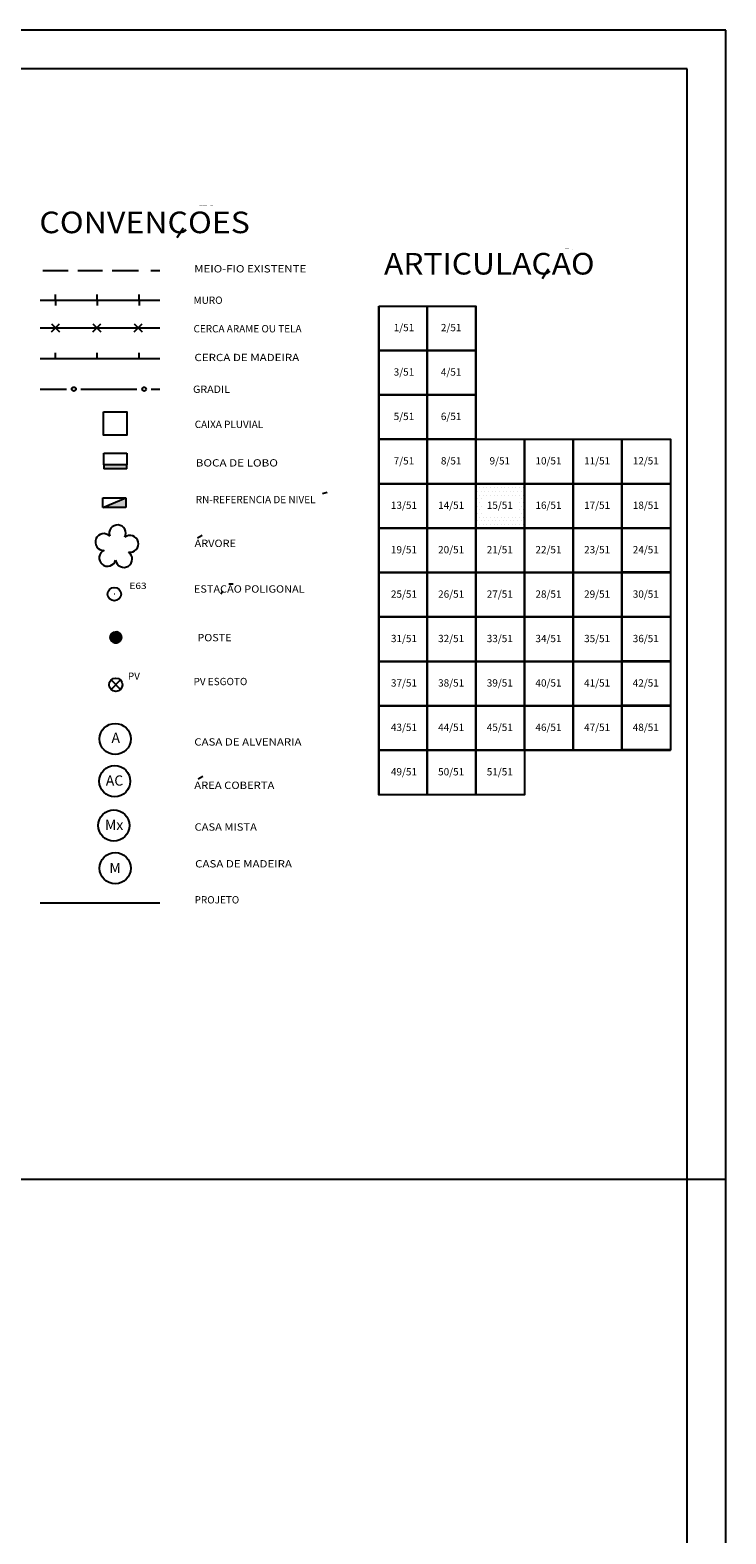
# Model space of a CAD drawing. Extents: x 189831 to 189999, y 1677565 to 1677688.
# Drawn here: x 189963 to 189999, y 1677607 to 1677684 of the extents above; entities that cross this region are included whole.
import ezdxf
from ezdxf.enums import TextEntityAlignment as Align

# ---------------------------------------------------------------- set-up
doc = ezdxf.new("R2010")
doc.units = 0
doc.header["$MEASUREMENT"] = 0
doc.linetypes.add('LIN0', pattern=[0])
doc.layers.get('0').update_dxf_attribs({"linetype": 'LIN0'})
for name, color, linetype in [('ARTICULACAO', 7, 'LIN0'), ('CERCAS', 2, 'LIN0'), ('CONVENCOES', 7, 'LIN0'), ('SELO', 7, 'LIN0'), ('TEXTOS', 6, 'LIN0')]:
    doc.layers.add(name, color=color, linetype=linetype)
doc.styles.add('ROMANS', font='ROMANS.shx', dxfattribs={"height": 0.4})
doc.styles.add('ROMANT', font='romant')

# ---------------------------------------------------------------- blocks, each defined once
blk = doc.blocks.new('*X6')
at = {"color": 0}
for p, q in [((189986.0625, 1677660.75), (189986.0625, 1677660.75)), ((189986.0625, 1677660.375), (189986.0625, 1677660.375)), ((189986.15625, 1677660.5625), (189986.15625, 1677660.5625)), ((189986.25, 1677660.75), (189986.25, 1677660.75)), ((189986.25, 1677660.375), (189986.25, 1677660.375)), ((189986.34375, 1677660.5625), (189986.34375, 1677660.5625)), ((189986.4375, 1677660.75), (189986.4375, 1677660.75)), ((189986.4375, 1677660.375), (189986.4375, 1677660.375)), ((189986.53125, 1677660.5625), (189986.53125, 1677660.5625)), ((189986.625, 1677660.75), (189986.625, 1677660.75)), ((189986.625, 1677660.375), (189986.625, 1677660.375)), ((189986.71875, 1677660.5625), (189986.71875, 1677660.5625)), ((189986.8125, 1677660.75), (189986.8125, 1677660.75)), ((189986.8125, 1677660.375), (189986.8125, 1677660.375)), ((189986.90625, 1677660.5625), (189986.90625, 1677660.5625)), ((189987, 1677660.75), (189987, 1677660.75)), ((189987, 1677660.375), (189987, 1677660.375)), ((189987.09375, 1677660.5625), (189987.09375, 1677660.5625)), ((189987.1875, 1677660.75), (189987.1875, 1677660.75)), ((189987.1875, 1677660.375), (189987.1875, 1677660.375)), ((189987.28125, 1677660.5625), (189987.28125, 1677660.5625)), ((189987.375, 1677660.75), (189987.375, 1677660.75)), ((189987.375, 1677660.375), (189987.375, 1677660.375)), ((189987.46875, 1677660.5625), (189987.46875, 1677660.5625)), ((189987.5625, 1677660.75), (189987.5625, 1677660.75)), ((189987.5625, 1677660.375), (189987.5625, 1677660.375)), ((189987.65625, 1677660.5625), (189987.65625, 1677660.5625)), ((189987.75, 1677660.75), (189987.75, 1677660.75)), ((189987.75, 1677660.375), (189987.75, 1677660.375)), ((189987.84375, 1677660.5625), (189987.84375, 1677660.5625)), ((189987.9375, 1677660.75), (189987.9375, 1677660.75)), ((189987.9375, 1677660.375), (189987.9375, 1677660.375)), ((189988.03125, 1677660.5625), (189988.03125, 1677660.5625)), ((189988.125, 1677660.75), (189988.125, 1677660.75)), ((189988.125, 1677660.375), (189988.125, 1677660.375)), ((189988.21875, 1677660.5625), (189988.21875, 1677660.5625)), ((189988.3125, 1677660.75), (189988.3125, 1677660.75)), ((189988.3125, 1677660.375), (189988.3125, 1677660.375)), ((189988.40625, 1677660.5625), (189988.40625, 1677660.5625)), ((189986.0625, 1677660), (189986.0625, 1677660)), ((189986.0625, 1677659.625), (189986.0625, 1677659.625)), ((189986.15625, 1677660.1875), (189986.15625, 1677660.1875)), ((189986.15625, 1677659.8125), (189986.15625, 1677659.8125)), ((189986.25, 1677660), (189986.25, 1677660)), ((189986.25, 1677659.625), (189986.25, 1677659.625)), ((189986.34375, 1677660.1875), (189986.34375, 1677660.1875)), ((189986.53125, 1677660.1875), (189986.53125, 1677660.1875)), ((189986.71875, 1677660.1875), (189986.71875, 1677660.1875)), ((189986.90625, 1677660.1875), (189986.90625, 1677660.1875)), ((189987.09375, 1677660.1875), (189987.09375, 1677660.1875)), ((189987.28125, 1677660.1875), (189987.28125, 1677660.1875)), ((189987.46875, 1677660.1875), (189987.46875, 1677660.1875)), ((189987.65625, 1677660.1875), (189987.65625, 1677660.1875)), ((189987.84375, 1677660.1875), (189987.84375, 1677660.1875)), ((189988.03125, 1677660.1875), (189988.03125, 1677660.1875)), ((189988.21875, 1677660.1875), (189988.21875, 1677660.1875)), ((189988.21875, 1677659.8125), (189988.21875, 1677659.8125)), ((189988.3125, 1677660), (189988.3125, 1677660)), ((189988.3125, 1677659.625), (189988.3125, 1677659.625)), ((189988.40625, 1677660.1875), (189988.40625, 1677660.1875)), ((189988.40625, 1677659.8125), (189988.40625, 1677659.8125)), ((189986.0625, 1677659.25), (189986.0625, 1677659.25)), ((189986.0625, 1677658.875), (189986.0625, 1677658.875)), ((189986.15625, 1677659.4375), (189986.15625, 1677659.4375)), ((189986.15625, 1677659.0625), (189986.15625, 1677659.0625)), ((189986.25, 1677659.25), (189986.25, 1677659.25)), ((189986.25, 1677658.875), (189986.25, 1677658.875)), ((189986.34375, 1677659.0625), (189986.34375, 1677659.0625)), ((189986.4375, 1677658.875), (189986.4375, 1677658.875)), ((189986.53125, 1677659.0625), (189986.53125, 1677659.0625)), ((189986.625, 1677658.875), (189986.625, 1677658.875)), ((189986.71875, 1677659.0625), (189986.71875, 1677659.0625)), ((189986.8125, 1677658.875), (189986.8125, 1677658.875)), ((189986.90625, 1677659.0625), (189986.90625, 1677659.0625)), ((189987, 1677658.875), (189987, 1677658.875)), ((189987.09375, 1677659.0625), (189987.09375, 1677659.0625)), ((189987.1875, 1677658.875), (189987.1875, 1677658.875)), ((189987.28125, 1677659.0625), (189987.28125, 1677659.0625)), ((189987.375, 1677658.875), (189987.375, 1677658.875)), ((189987.46875, 1677659.0625), (189987.46875, 1677659.0625)), ((189987.5625, 1677658.875), (189987.5625, 1677658.875)), ((189987.65625, 1677659.0625), (189987.65625, 1677659.0625)), ((189987.75, 1677658.875), (189987.75, 1677658.875)), ((189987.84375, 1677659.0625), (189987.84375, 1677659.0625)), ((189987.9375, 1677658.875), (189987.9375, 1677658.875)), ((189988.03125, 1677659.0625), (189988.03125, 1677659.0625)), ((189988.125, 1677658.875), (189988.125, 1677658.875)), ((189988.21875, 1677659.4375), (189988.21875, 1677659.4375)), ((189988.21875, 1677659.0625), (189988.21875, 1677659.0625)), ((189988.3125, 1677659.25), (189988.3125, 1677659.25)), ((189988.3125, 1677658.875), (189988.3125, 1677658.875)), ((189988.40625, 1677659.4375), (189988.40625, 1677659.4375)), ((189988.40625, 1677659.0625), (189988.40625, 1677659.0625)), ((189986.0625, 1677658.5), (189986.0625, 1677658.5)), ((189986.15625, 1677658.6875), (189986.15625, 1677658.6875)), ((189986.25, 1677658.5), (189986.25, 1677658.5)), ((189986.34375, 1677658.6875), (189986.34375, 1677658.6875)), ((189986.4375, 1677658.5), (189986.4375, 1677658.5)), ((189986.53125, 1677658.6875), (189986.53125, 1677658.6875)), ((189986.625, 1677658.5), (189986.625, 1677658.5)), ((189986.71875, 1677658.6875), (189986.71875, 1677658.6875)), ((189986.8125, 1677658.5), (189986.8125, 1677658.5)), ((189986.90625, 1677658.6875), (189986.90625, 1677658.6875)), ((189987, 1677658.5), (189987, 1677658.5)), ((189987.09375, 1677658.6875), (189987.09375, 1677658.6875)), ((189987.1875, 1677658.5), (189987.1875, 1677658.5)), ((189987.28125, 1677658.6875), (189987.28125, 1677658.6875)), ((189987.375, 1677658.5), (189987.375, 1677658.5)), ((189987.46875, 1677658.6875), (189987.46875, 1677658.6875)), ((189987.5625, 1677658.5), (189987.5625, 1677658.5)), ((189987.65625, 1677658.6875), (189987.65625, 1677658.6875)), ((189987.75, 1677658.5), (189987.75, 1677658.5)), ((189987.84375, 1677658.6875), (189987.84375, 1677658.6875)), ((189987.9375, 1677658.5), (189987.9375, 1677658.5)), ((189988.03125, 1677658.6875), (189988.03125, 1677658.6875)), ((189988.125, 1677658.5), (189988.125, 1677658.5)), ((189988.21875, 1677658.6875), (189988.21875, 1677658.6875)), ((189988.3125, 1677658.5), (189988.3125, 1677658.5)), ((189988.40625, 1677658.6875), (189988.40625, 1677658.6875))]:
    blk.add_line(p, q, dxfattribs=at)

msp = doc.modelspace()

# ---------------------------------------------------------------- linework, layer by layer
at = {"color": 0, "linetype": 'LIN0'}
for p, q in [((189967.124, 1677653.012), (189967.083, 1677652.751)), ((189967.168, 1677653.06), (189967.111, 1677652.697)), ((189967.209, 1677653.09), (189967.142, 1677652.665)), ((189967.247, 1677653.103), (189967.174, 1677652.634)), ((189967.285, 1677653.109), (189967.205, 1677652.602)), ((189967.322, 1677653.115), (189967.238, 1677652.581)), ((189967.359, 1677653.121), (189967.273, 1677652.569)), ((189967.397, 1677653.127), (189967.308, 1677652.558)), ((189967.431, 1677653.116), (189967.344, 1677652.558)), ((189967.466, 1677653.105), (189967.381, 1677652.558)), ((189967.5, 1677653.087), (189967.418, 1677652.565)), ((189967.532, 1677653.063), (189967.457, 1677652.578)), ((189967.564, 1677653.035), (189967.496, 1677652.599)), ((189967.594, 1677652.993), (189967.54, 1677652.643)), ((189967.622, 1677652.934), (189967.583, 1677652.686)), ((189967.637, 1677652.798), (189967.637, 1677652.798))]:
    msp.add_line(p, q, dxfattribs=at)
at = {"color": 15, "linetype": 'LIN0', "flags": 128}
msp.add_lwpolyline([(189967.609, 1677652.974), (189967.555, 1677653.047), (189967.482, 1677653.1), (189967.397, 1677653.127), (189967.221, 1677653.099), (189967.148, 1677653.046), (189967.095, 1677652.973), (189967.068, 1677652.887), (189967.068, 1677652.797), (189967.096, 1677652.711), (189967.222, 1677652.586), (189967.308, 1677652.558), (189967.398, 1677652.558), (189967.484, 1677652.586), (189967.609, 1677652.713), (189967.637, 1677652.798), (189967.637, 1677652.888)], close=True, dxfattribs=at)
at = {"layer": 'ARTICULACAO', "color": 1}
for p, q in [((189980.941, 1677669.967), (189980.941, 1677644.711)), ((189980.941, 1677669.967), (189985.973, 1677669.967)), ((189983.457, 1677669.967), (189983.457, 1677644.711)), ((189983.457, 1677669.967), (189983.457, 1677644.711)), ((189985.973, 1677644.711), (189985.973, 1677669.967)), ((189985.973, 1677669.967), (189985.973, 1677644.711)), ((189980.941, 1677667.671), (189985.973, 1677667.671)), ((189980.941, 1677665.375), (189985.973, 1677665.375)), ((189980.941, 1677663.079), (189996.037, 1677663.079)), ((189988.489, 1677663.079), (189988.489, 1677644.711)), ((189991.005, 1677647.007), (189991.005, 1677663.079)), ((189993.521, 1677647.007), (189993.521, 1677663.079)), ((189996.037, 1677663.079), (189996.037, 1677647.007)), ((189980.941, 1677660.783), (189996.037, 1677660.783)), ((189980.941, 1677658.487), (189996.037, 1677658.487)), ((189980.941, 1677656.191), (189996.037, 1677656.191)), ((189980.941, 1677653.895), (189996.037, 1677653.895)), ((189980.941, 1677651.599), (189996.037, 1677651.599)), ((189980.941, 1677649.303), (189996.037, 1677649.303)), ((189980.941, 1677647.007), (189996.037, 1677647.007)), ((189988.489, 1677644.711), (189980.941, 1677644.711))]:
    msp.add_line(p, q, dxfattribs=at)
for points in [[(189980.941, 1677669.967), (189983.457, 1677669.967), (189983.457, 1677667.671), (189980.941, 1677667.671)], [(189983.457, 1677669.967), (189985.973, 1677669.967), (189985.973, 1677667.671), (189983.457, 1677667.671)], [(189980.941, 1677667.671), (189983.457, 1677667.671), (189983.457, 1677665.375), (189980.941, 1677665.375)], [(189983.457, 1677667.671), (189985.973, 1677667.671), (189985.973, 1677665.375), (189983.457, 1677665.375)], [(189980.941, 1677665.375), (189983.457, 1677665.375), (189983.457, 1677663.079), (189980.941, 1677663.079)], [(189983.457, 1677665.375), (189985.973, 1677665.375), (189985.973, 1677663.079), (189983.457, 1677663.079)], [(189980.941, 1677663.079), (189983.457, 1677663.079), (189983.457, 1677660.783), (189980.941, 1677660.783)], [(189983.457, 1677663.079), (189985.973, 1677663.079), (189985.973, 1677660.783), (189983.457, 1677660.783)], [(189985.973, 1677663.079), (189988.489, 1677663.079), (189988.489, 1677660.783), (189985.973, 1677660.783)], [(189988.489, 1677663.079), (189991.005, 1677663.079), (189991.005, 1677660.783), (189988.489, 1677660.783)], [(189991.005, 1677663.079), (189993.521, 1677663.079), (189993.521, 1677660.783), (189991.005, 1677660.783)], [(189993.521, 1677663.079), (189996.037, 1677663.079), (189996.037, 1677660.783), (189993.521, 1677660.783)], [(189980.941, 1677660.783), (189983.457, 1677660.783), (189983.457, 1677658.487), (189980.941, 1677658.487)], [(189983.457, 1677660.783), (189985.973, 1677660.783), (189985.973, 1677658.487), (189983.457, 1677658.487)], [(189985.973, 1677660.783), (189988.489, 1677660.783), (189988.489, 1677658.487), (189985.973, 1677658.487)], [(189988.489, 1677660.783), (189991.005, 1677660.783), (189991.005, 1677658.487), (189988.489, 1677658.487)], [(189991.005, 1677660.783), (189993.521, 1677660.783), (189993.521, 1677658.487), (189991.005, 1677658.487)], [(189993.521, 1677660.783), (189996.037, 1677660.783), (189996.037, 1677658.487), (189993.521, 1677658.487)], [(189980.941, 1677658.487), (189983.457, 1677658.487), (189983.457, 1677656.191), (189980.941, 1677656.191)], [(189983.457, 1677658.487), (189985.973, 1677658.487), (189985.973, 1677656.191), (189983.457, 1677656.191)], [(189985.973, 1677658.487), (189988.489, 1677658.487), (189988.489, 1677656.191), (189985.973, 1677656.191)], [(189988.489, 1677658.487), (189991.005, 1677658.487), (189991.005, 1677656.191), (189988.489, 1677656.191)], [(189991.005, 1677658.487), (189993.521, 1677658.487), (189993.521, 1677656.191), (189991.005, 1677656.191)], [(189993.521, 1677658.502), (189996.037, 1677658.502), (189996.037, 1677656.206), (189993.521, 1677656.206)], [(189980.941, 1677656.191), (189983.457, 1677656.191), (189983.457, 1677653.895), (189980.941, 1677653.895)], [(189983.457, 1677656.191), (189985.973, 1677656.191), (189985.973, 1677653.895), (189983.457, 1677653.895)], [(189985.973, 1677656.191), (189988.489, 1677656.191), (189988.489, 1677653.895), (189985.973, 1677653.895)], [(189988.489, 1677656.191), (189991.005, 1677656.191), (189991.005, 1677653.895), (189988.489, 1677653.895)], [(189991.005, 1677656.191), (189993.521, 1677656.191), (189993.521, 1677653.895), (189991.005, 1677653.895)], [(189993.521, 1677656.206), (189996.037, 1677656.206), (189996.037, 1677653.91), (189993.521, 1677653.91)], [(189980.941, 1677653.895), (189983.457, 1677653.895), (189983.457, 1677651.599), (189980.941, 1677651.599)], [(189983.457, 1677653.895), (189985.973, 1677653.895), (189985.973, 1677651.599), (189983.457, 1677651.599)], [(189985.973, 1677653.895), (189988.489, 1677653.895), (189988.489, 1677651.599), (189985.973, 1677651.599)], [(189988.489, 1677653.895), (189991.005, 1677653.895), (189991.005, 1677651.599), (189988.489, 1677651.599)], [(189991.005, 1677653.895), (189993.521, 1677653.895), (189993.521, 1677651.599), (189991.005, 1677651.599)], [(189993.521, 1677653.91), (189996.037, 1677653.91), (189996.037, 1677651.614), (189993.521, 1677651.614)], [(189980.941, 1677651.599), (189983.457, 1677651.599), (189983.457, 1677649.303), (189980.941, 1677649.303)], [(189983.457, 1677651.599), (189985.973, 1677651.599), (189985.973, 1677649.303), (189983.457, 1677649.303)], [(189985.973, 1677651.599), (189988.489, 1677651.599), (189988.489, 1677649.303), (189985.973, 1677649.303)], [(189988.489, 1677651.599), (189991.005, 1677651.599), (189991.005, 1677649.303), (189988.489, 1677649.303)], [(189991.005, 1677651.599), (189993.521, 1677651.599), (189993.521, 1677649.303), (189991.005, 1677649.303)], [(189993.521, 1677651.614), (189996.037, 1677651.614), (189996.037, 1677649.318), (189993.521, 1677649.318)], [(189980.941, 1677649.303), (189983.457, 1677649.303), (189983.457, 1677647.007), (189980.941, 1677647.007)], [(189983.457, 1677649.303), (189985.973, 1677649.303), (189985.973, 1677647.007), (189983.457, 1677647.007)], [(189985.973, 1677649.303), (189988.489, 1677649.303), (189988.489, 1677647.007), (189985.973, 1677647.007)], [(189988.489, 1677649.303), (189991.005, 1677649.303), (189991.005, 1677647.007), (189988.489, 1677647.007)], [(189991.005, 1677649.303), (189993.521, 1677649.303), (189993.521, 1677647.007), (189991.005, 1677647.007)], [(189993.521, 1677649.318), (189996.037, 1677649.318), (189996.037, 1677647.022), (189993.521, 1677647.022)], [(189980.941, 1677647.007), (189983.457, 1677647.007), (189983.457, 1677644.711), (189980.941, 1677644.711)], [(189983.457, 1677647.007), (189985.973, 1677647.007), (189985.973, 1677644.711), (189983.457, 1677644.711)], [(189985.973, 1677647.007), (189988.489, 1677647.007), (189988.489, 1677644.711), (189985.973, 1677644.711)]]:
    msp.add_lwpolyline(points, close=True, dxfattribs=at)
at = {"layer": 'CERCAS', "linetype": 'LIN0'}
for p, q in [((189964.23, 1677670.278), (189964.23, 1677670.566)), ((189966.39, 1677670.278), (189966.39, 1677670.566)), ((189968.55, 1677670.278), (189968.55, 1677670.566)), ((189963.446, 1677670.278), (189969.632, 1677670.278)), ((189964.23, 1677670.278), (189964.23, 1677669.99)), ((189966.39, 1677670.278), (189966.39, 1677669.99)), ((189968.55, 1677670.278), (189968.55, 1677669.99)), ((189963.446, 1677668.836), (189969.632, 1677668.836)), ((189964.23, 1677667.26), (189964.23, 1677667.548)), ((189966.39, 1677667.26), (189966.39, 1677667.548)), ((189968.55, 1677667.26), (189968.55, 1677667.548)), ((189963.446, 1677667.26), (189969.632, 1677667.26)), ((189963.446, 1677665.678), (189964.797, 1677665.678)), ((189965.548, 1677665.678), (189968.433, 1677665.679)), ((189969.187, 1677665.679), (189969.632, 1677665.679))]:
    msp.add_line(p, q, dxfattribs=at)
at = {"layer": 'CERCAS'}
for p, q in [((189964.028, 1677669.04), (189964.436, 1677668.632)), ((189964.028, 1677668.632), (189964.436, 1677669.04)), ((189966.164, 1677669.04), (189966.571, 1677668.632)), ((189966.164, 1677668.632), (189966.571, 1677669.04)), ((189968.299, 1677668.632), (189968.706, 1677669.04)), ((189968.299, 1677669.04), (189968.706, 1677668.632))]:
    msp.add_line(p, q, dxfattribs=at)
at = {"layer": 'CERCAS', "color": 60, "linetype": 'LIN0'}
msp.add_line((189963.446, 1677639.128), (189969.632, 1677639.125), dxfattribs=at)
at = {"layer": 'CERCAS', "linetype": 'LIN0'}
for centre, radius in [((189965.179, 1677665.675), 0.107), ((189968.819, 1677665.675), 0.0995)]:
    msp.add_circle(centre, radius, dxfattribs=at)
at = {"layer": 'CONVENCOES', "color": 4}
for p, q in [((189970.836, 1677673.992), (189970.512, 1677673.491)), ((189989.71, 1677671.87), (189989.386, 1677671.369))]:
    msp.add_line(p, q, dxfattribs=at)
at = {"layer": 'CONVENCOES', "color": 1, "linetype": 'LIN0'}
for p, q in [((189963.57, 1677671.809), (189964.881, 1677671.809)), ((189965.388, 1677671.809), (189966.657, 1677671.809)), ((189967.164, 1677671.809), (189968.519, 1677671.809)), ((189969.153, 1677671.809), (189969.632, 1677671.809))]:
    msp.add_line(p, q, dxfattribs=at)
at = {"layer": 'CONVENCOES', "color": 5}
for p, q in [((189966.724, 1677662.358), (189967.924, 1677662.358)), ((189966.724, 1677661.758), (189966.724, 1677662.358)), ((189967.924, 1677662.358), (189967.924, 1677661.758)), ((189967.924, 1677661.758), (189966.724, 1677661.758)), ((189966.724, 1677661.758), (189966.724, 1677661.558)), ((189967.924, 1677661.558), (189966.724, 1677661.558)), ((189967.924, 1677661.558), (189967.924, 1677661.758)), ((189966.673, 1677659.555), (189967.873, 1677660.055)), ((189966.673, 1677660.055), (189967.873, 1677660.055)), ((189966.673, 1677659.555), (189966.673, 1677660.055)), ((189967.873, 1677659.555), (189966.673, 1677659.555)), ((189967.873, 1677660.055), (189967.873, 1677659.555))]:
    msp.add_line(p, q, dxfattribs=at)
at = {"layer": 'CONVENCOES', "color": 7}
for p, q in [((189978.032, 1677660.27), (189978.274, 1677660.339)), ((189971.574, 1677657.992), (189971.816, 1677658.13)), ((189972.892, 1677655.23), (189972.782, 1677655.08)), ((189973.187, 1677655.607), (189973.414, 1677655.607)), ((189971.608, 1677645.533), (189971.85, 1677645.671))]:
    msp.add_line(p, q, dxfattribs=at)
at = {"layer": 'CONVENCOES', "color": 14, "linetype": 'LIN0'}
for p in [(189967.275, 1677655.075), (189967.274, 1677655.075)]:
    msp.add_line(p, (189967.274, 1677655.075), dxfattribs=at)
at = {"layer": 'CONVENCOES', "color": 4, "linetype": 'LIN0'}
msp.add_line((189967.274, 1677655.075), (189967.274, 1677655.075), dxfattribs=at)
at = {"layer": 'CONVENCOES', "color": 6}
for p, q in [((189967.104, 1677650.15), (189967.593, 1677650.639)), ((189967.104, 1677650.639), (189967.593, 1677650.15))]:
    msp.add_line(p, q, dxfattribs=at)
at = {"layer": 'CONVENCOES', "color": 5}
msp.add_lwpolyline([(189966.714, 1677664.492), (189967.914, 1677664.492), (189967.914, 1677663.292), (189966.714, 1677663.292)], close=True, dxfattribs=at)
at = {"layer": 'CONVENCOES', "color": 7, "linetype": 'LIN0'}
msp.add_circle((189967.274, 1677655.075), 0.346, dxfattribs=at)
at = {"layer": 'CONVENCOES', "color": 4, "linetype": 'LIN0'}
msp.add_circle((189967.352, 1677652.843), 0.288, dxfattribs=at)
at = {"layer": 'CONVENCOES', "color": 6, "linetype": 'LIN0'}
msp.add_circle((189967.348, 1677650.395), 0.346, dxfattribs=at)
at = {"layer": 'CONVENCOES', "color": 3, "linetype": 'LIN0'}
for centre, start, end in [((189966.722, 1677657.772), 43.5314, 157.95046), ((189967.44, 1677658.22), 85.95046, 200.36952), ((189967.44, 1677658.22), 331.5314, 85.95046), ((189968.088, 1677657.676), 13.95046, 128.36952), ((189966.722, 1677657.772), 157.95046, 272.36952), ((189966.926, 1677656.951), 115.5314, 229.95046), ((189967.77, 1677656.891), 301.95046, 56.36952), ((189968.088, 1677657.676), 259.5314, 13.95046), ((189966.926, 1677656.951), 229.95046, 344.36952), ((189967.77, 1677656.891), 187.5314, 301.95046)]:
    msp.add_arc(centre, 0.432, start, end, dxfattribs=at)
at = {"layer": 'CONVENCOES', "color": 5}
for points in [[(189966.724, 1677661.558), (189967.924, 1677661.558), (189966.724, 1677661.758), (189967.924, 1677661.758)], [(189966.673, 1677659.555), (189967.873, 1677659.555), (189967.873, 1677660.055), (189967.873, 1677659.555)]]:
    msp.add_solid(points, dxfattribs=at)
at = {"layer": 'SELO', "color": 1, "linetype": 'LIN0'}
for p, q in [((189998.895, 1677684.231), (189831.095, 1677684.231)), ((189998.895, 1677565.431), (189998.895, 1677684.231)), ((189961.895, 1677624.831), (189998.895, 1677624.831))]:
    msp.add_line(p, q, dxfattribs=at)
at = {"layer": 'SELO', "color": 11, "linetype": 'LIN0'}
for p, q in [((189996.895, 1677682.231), (189836.095, 1677682.231)), ((189996.895, 1677567.431), (189996.895, 1677682.231))]:
    msp.add_line(p, q, dxfattribs=at)
at = {"layer": 'TEXTOS', "linetype": 'LIN0'}
for centre in [(189967.317, 1677647.591), (189967.294, 1677645.407), (189967.247, 1677643.118), (189967.32, 1677640.908)]:
    msp.add_circle(centre, 0.806, dxfattribs=at)

# ---------------------------------------------------------------- block references
at = {"layer": 'ARTICULACAO', "color": 1}
msp.add_blockref('*X6', (0, 0), dxfattribs=at)

# ---------------------------------------------------------------- texts
at = {"layer": 'ARTICULACAO', "color": 1, "style": 'ROMANS'}
for s, p in [('1/51', (189982.248, 1677668.666)), ('2/51', (189984.688, 1677668.666)), ('3/51', (189982.248, 1677666.37)), ('4/51', (189984.688, 1677666.37)), ('5/51', (189982.248, 1677664.074)), ('6/51', (189984.688, 1677664.074)), ('7/51', (189982.248, 1677661.778)), ('8/51', (189984.688, 1677661.778)), ('9/51', (189987.204, 1677661.778)), ('10/51', (189989.72, 1677661.778)), ('11/51', (189992.236, 1677661.778)), ('12/51', (189994.752, 1677661.778)), ('13/51', (189982.248, 1677659.482)), ('14/51', (189984.688, 1677659.482)), ('15/51', (189987.204, 1677659.482)), ('16/51', (189989.72, 1677659.482)), ('17/51', (189992.236, 1677659.482)), ('18/51', (189994.752, 1677659.482)), ('19/51', (189982.248, 1677657.186)), ('20/51', (189984.688, 1677657.186)), ('21/51', (189987.204, 1677657.186)), ('22/51', (189989.72, 1677657.186)), ('23/51', (189992.236, 1677657.186)), ('24/51', (189994.752, 1677657.186)), ('25/51', (189982.248, 1677654.89)), ('26/51', (189984.688, 1677654.89)), ('27/51', (189987.204, 1677654.89)), ('28/51', (189989.72, 1677654.89)), ('29/51', (189992.236, 1677654.89)), ('30/51', (189994.752, 1677654.89)), ('31/51', (189982.248, 1677652.594)), ('32/51', (189984.688, 1677652.594)), ('33/51', (189987.204, 1677652.594)), ('34/51', (189989.72, 1677652.594)), ('35/51', (189992.236, 1677652.594)), ('36/51', (189994.752, 1677652.594)), ('37/51', (189982.248, 1677650.298)), ('38/51', (189984.688, 1677650.298)), ('39/51', (189987.204, 1677650.298)), ('40/51', (189989.72, 1677650.298)), ('41/51', (189992.236, 1677650.298)), ('42/51', (189994.752, 1677650.298)), ('43/51', (189982.248, 1677648.002)), ('44/51', (189984.688, 1677648.002)), ('45/51', (189987.204, 1677648.002)), ('46/51', (189989.72, 1677648.002)), ('47/51', (189992.236, 1677648.002)), ('48/51', (189994.752, 1677648.002)), ('49/51', (189982.248, 1677645.706)), ('50/51', (189984.688, 1677645.706)), ('51/51', (189987.204, 1677645.706))]:
    msp.add_text(s, height=0.378, dxfattribs=at).set_placement(p, align=Align.CENTER)
at = {"layer": 'CONVENCOES', "color": 4, "style": 'ROMANT'}
for s, height, width, p, p2 in [('~', 0.0893, 9.311437, (189971.568, 1677675.135), (189972.439, 1677675.135)), ('CONVENCOES', 1.116, 0.961745, (189963.397, 1677673.732), (189974.283, 1677673.732)), ('ARTICULACAO', 1.116, 0.944017, (189981.218, 1677671.596), (189992.104, 1677671.596)), ('~', 0.0893, 9.311437, (189990.394, 1677672.872), (189991.265, 1677672.872))]:
    msp.add_text(s, height=height, dxfattribs=dict(at, width=width)).set_placement(p, p2, align=Align.FIT)
at = {"layer": 'CONVENCOES', "color": 7, "style": 'ROMANS'}
for s, height, width, p, p2 in [('MEIO-FIO EXISTENTE', 0.378, 0.990769, (189971.403, 1677671.703), (189977.199, 1677671.703)), ('CERCA DE MADEIRA', 0.378, 0.970968, (189971.415, 1677667.12), (189976.833, 1677667.12)), ('GRADIL', 0.378, 1.009524, (189971.342, 1677665.477), (189973.25, 1677665.477)), ('BOCA DE LOBO', 0.378, 0.971193, (189971.484, 1677661.672), (189975.732, 1677661.672)), ('ARVORE', 0.378, 1.017094, (189971.422, 1677657.513), (189973.564, 1677657.513)), ('E63', 0.324, 1.024306, (189968.057, 1677655.346), (189968.942, 1677655.346)), ('ESTACAO POLIGONAL', 0.378, 0.987578, (189971.389, 1677655.154), (189977.113, 1677655.154)), ('POSTE', 0.378, 1.020833, (189971.57, 1677652.64), (189973.334, 1677652.64)), ('CASA DE ALVENARIA', 0.378, 0.971609, (189971.407, 1677647.248), (189976.951, 1677647.248)), ('AREA COBERTA', 0.378, 0.982906, (189971.407, 1677645.007), (189975.547, 1677645.007)), ('CASA MISTA', 0.378, 0.978142, (189971.423, 1677642.851), (189974.645, 1677642.851)), ('CASA DE MADEIRA', 0.378, 0.968641, (189971.453, 1677640.948), (189976.457, 1677640.948))]:
    msp.add_text(s, height=height, dxfattribs=dict(at, width=width)).set_placement(p, p2, align=Align.FIT)
for s, p in [('MURO', (189971.369, 1677670.08)), ('CERCA ARAME OU TELA', (189971.369, 1677668.606)), ('CAIXA PLUVIAL', (189971.43, 1677663.664)), ('RN-REFERENCIA DE NIVEL', (189971.485, 1677659.776)), ('^ ', (189974.489, 1677660.155)), ('PV', (189967.974, 1677650.647)), ('PV ESGOTO', (189971.369, 1677650.371))]:
    msp.add_text(s, height=0.378, dxfattribs=at).set_placement(p)
msp.add_text('PROJETO', height=0.378, dxfattribs=at).set_placement((189972.577, 1677639.088), align=Align.CENTER)
at = {"layer": 'TEXTOS', "style": 'ROMANS'}
for s, height, p in [('A', 0.529, (189967.128, 1677647.388)), ('AC', 0.5292, (189966.833, 1677645.178)), ('Mx', 0.5292, (189966.791, 1677642.884)), ('M', 0.529, (189967.02, 1677640.657))]:
    msp.add_text(s, height=height, dxfattribs=at).set_placement(p)

doc.saveas('drawing.dxf')
